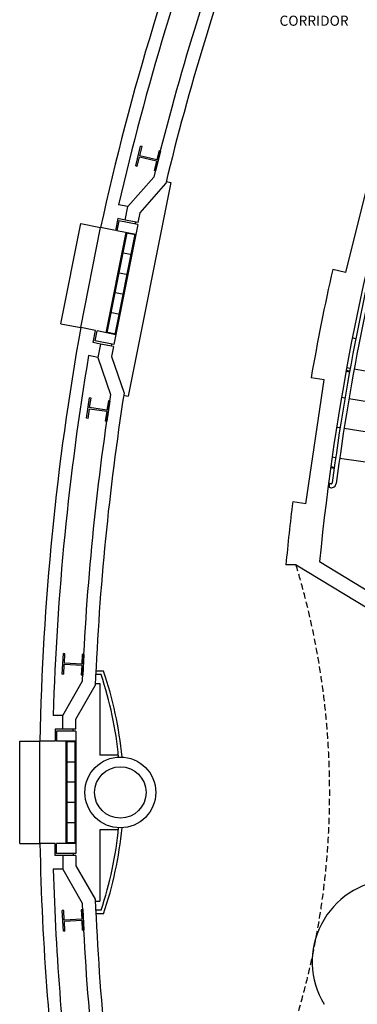
# Model space of a CAD drawing. Units: millimetres. Extents: x -141957 to 26295, y -37810 to 35792.
# Drawn here: x -26295 to -22957, y -2096 to 7641 of the extents above; entities that cross this region are included whole.
import ezdxf
from ezdxf.enums import TextEntityAlignment as Align

# ---------------------------------------------------------------- set-up
doc = ezdxf.new("R2010")
doc.units = ezdxf.units.MM
doc.header["$LTSCALE"] = 250
doc.header["$MEASUREMENT"] = 0
doc.linetypes.add('HIDDEN', pattern=[0.375, 0.25, -0.125])
doc.layers.add('TEXT', color=7, linetype='Continuous')
doc.layers.add('WALLS', color=7, linetype='Continuous')
doc.styles.add('ARIAL', font='ARIAL.TTF')

msp = doc.modelspace()

# ---------------------------------------------------------------- linework, layer by layer
at = {"layer": 'WALLS'}
for p, q in [((-25148.3, 6194.7), (-25099, 6391.6)), ((-25107.4, 6296.3), (-25084.4, 6388)), ((-25084.4, 6388), (-25099, 6391.6)), ((-24902, 6342.3), (-24951.4, 6145.4)), ((-24916.6, 6345.9), (-24939.5, 6254.2)), ((-24902, 6342.3), (-24916.6, 6345.9)), ((-22773.1, 6343.5), (-23074.4, 5140.7)), ((-25133.7, 6191), (-25110.8, 6282.7)), ((-24942.9, 6240.7), (-25110.8, 6282.7)), ((-24939.5, 6254.2), (-25107.4, 6296.3)), ((-24942.9, 6240.7), (-24965.9, 6149)), ((-25133.7, 6191), (-25148.3, 6194.7)), ((-24951.4, 6145.4), (-24965.9, 6149)), ((-25224.8, 5792.2), (-24969.7, 6083.1)), ((-24847, 6041), (-24802, 6032)), ((-24802, 6032), (-25222.4, 3918.4)), ((-25104.1, 5732.7), (-24850.9, 6021.4)), ((-25224.8, 5792.2), (-25316.8, 5810.5)), ((-25251.1, 5660), (-25224.8, 5792.2)), ((-25251.1, 5660), (-25224.8, 5792.2)), ((-25324.6, 5674.6), (-25348, 5556.9)), ((-25313.8, 5652.1), (-25333.3, 5554)), ((-25251.1, 5660), (-25324.6, 5674.6)), ((-25127.5, 5615), (-25313.8, 5652.1)), ((-25123.6, 5634.6), (-25251.1, 5660)), ((-25123.6, 5634.6), (-25104.1, 5732.7)), ((-25888.4, 4634.6), (-25691.3, 5625.2)), ((-25692.2, 4595.6), (-25495.2, 5586.2)), ((-25691.3, 5625.2), (-25495.2, 5586.2)), ((-25348, 5556.9), (-25495.2, 5586.2)), ((-25127.5, 5615), (-25363.5, 4428.3)), ((-25147, 5516.9), (-25333.3, 5554)), ((-25152, 5619.9), (-25148.1, 5639.5)), ((-25245.1, 5536.4), (-25442.1, 4545.9)), ((-25235.3, 5534.5), (-25432.3, 4543.9)), ((-25156.8, 5518.9), (-25353.8, 4528.3)), ((-25148, 5512), (-25246, 5531.5)), ((-25187, 5315.9), (-25285.1, 5335.4)), ((-23074.4, 5140.7), (-23200.4, 5172.3)), ((-25226, 5119.7), (-25324.1, 5139.2)), ((-25265, 4923.6), (-25363.1, 4943.1)), ((-25304, 4727.4), (-25402.1, 4746.9)), ((-25888.4, 4634.6), (-25692.2, 4595.6)), ((-25545.1, 4566.3), (-25692.2, 4595.6)), ((-25568.5, 4448.6), (-25545.1, 4566.3)), ((-25549.9, 4465.3), (-25530.4, 4563.4)), ((-25344, 4526.3), (-25530.4, 4563.4)), ((-25343.1, 4531.3), (-25441.1, 4550.8)), ((-25343.1, 4531.3), (-25441.1, 4550.8)), ((-22972, 4486.7), (-23006.3, 4493.4)), ((-25494.9, 4434), (-25568.5, 4448.6)), ((-25363.5, 4428.3), (-25549.9, 4465.3)), ((-25494.9, 4434), (-25521.2, 4301.8)), ((-25494.9, 4434), (-25521.2, 4301.8)), ((-25367.4, 4408.7), (-25494.9, 4434)), ((-25388.1, 4433.1), (-25392, 4413.5)), ((-25367.4, 4408.7), (-25386.9, 4310.6)), ((-25521.2, 4301.8), (-25613.2, 4320.1)), ((-25521.2, 4301.8), (-25396.9, 3935.4)), ((-25386.9, 4310.6), (-25263.5, 3947)), ((-23027.4, 4193.1), (-23061.8, 4199.3)), ((-23285.2, 4080.8), (-23413.8, 4099.9)), ((-23034, 4156.4), (-23068.4, 4162.7)), ((-23032.2, 4166.3), (-23066.7, 4172.5)), ((-21866.3, 3981.6), (-22988, 4185.9)), ((-23467.2, 2854.2), (-23285.2, 4080.8)), ((-25634.4, 3699.9), (-25604.6, 3900.7)), ((-25589.7, 3898.5), (-25604.6, 3900.7)), ((-25603.6, 3805), (-25589.7, 3898.5)), ((-25267.4, 3927.4), (-25222.4, 3918.4)), ((-23079, 3898.8), (-23113.5, 3904.6)), ((-25432.5, 3779.6), (-25603.6, 3805)), ((-25403.8, 3870.9), (-25433.6, 3670.1)), ((-25418.6, 3873.1), (-25432.5, 3779.6)), ((-25403.8, 3870.9), (-25418.6, 3873.1)), ((-21915.4, 3702.2), (-23039.6, 3892.1)), ((-25619.5, 3697.7), (-25605.7, 3791.2)), ((-25434.5, 3765.8), (-25605.7, 3791.2)), ((-25434.5, 3765.8), (-25448.4, 3672.3)), ((-25619.5, 3697.7), (-25634.4, 3699.9)), ((-25433.6, 3670.1), (-25448.4, 3672.3)), ((-23126.9, 3603.8), (-23161.5, 3609.2)), ((-21960.9, 3422.1), (-23087.4, 3597.7)), ((-23171, 3308.3), (-23205.7, 3313.3)), ((-23184.2, 3214.2), (-23218.9, 3219.2)), ((-22002.8, 3141.5), (-23131.4, 3302.7)), ((-23185.6, 3204.3), (-23220.3, 3209.3)), ((-23216.3, 3052.1), (-23231.1, 3054.2)), ((-23222, 3012.5), (-23236.3, 3014.6)), ((-23467.2, 2854.2), (-23595.7, 2873.3)), ((-23562.8, 2250), (-23663.3, 2250)), ((-23560.7, 2250), (-22327.5, 1501.3)), ((-23329.6, 2282.6), (-21752.5, 1325.1)), ((-25873.6, 1169.5), (-25863.6, 1372.2)), ((-25848.6, 1371.5), (-25863.6, 1372.2)), ((-25853.3, 1277.1), (-25848.6, 1371.5)), ((-25680.5, 1268.6), (-25853.3, 1277.1)), ((-25675.8, 1363), (-25680.5, 1268.6)), ((-25660.9, 1362.3), (-25675.8, 1363)), ((-25660.9, 1362.3), (-25670.8, 1159.5)), ((-25858.6, 1168.7), (-25873.6, 1169.5)), ((-25858.6, 1168.7), (-25854, 1263.1)), ((-25681.2, 1254.6), (-25854, 1263.1)), ((-25681.2, 1254.6), (-25685.8, 1160.2)), ((-25466.7, 1200), (-25541.8, 1200)), ((-25870.1, 759.8), (-25676.7, 1094.9)), ((-25670.8, 1159.5), (-25685.8, 1160.2)), ((-25548.1, 1077.5), (-25502.2, 1077.5)), ((-25491.1, 1166), (-25543.4, 1166)), ((-25502.2, 1077.5), (-25502.2, 369.1)), ((-25740.1, 725), (-25548.1, 1057.5)), ((-25870.1, 759.8), (-25963.9, 759.8)), ((-25870.1, 625), (-25870.1, 759.8)), ((-25870.1, 625), (-25870.1, 759.8)), ((-25740.1, 625), (-25740.1, 725)), ((-25870.1, 625), (-25945.1, 625)), ((-25945.1, 625), (-25945.1, 505)), ((-25930.1, 605), (-25930.1, 505)), ((-25740.1, 605), (-25930.1, 605)), ((-25740.1, 625), (-25870.1, 625)), ((-25765.1, 605), (-25765.1, 625)), ((-25740.1, 605), (-25740.1, -605)), ((-26295.1, 505), (-26095.1, 505)), ((-26295.1, -505), (-26295.1, 505)), ((-26095.1, -505), (-26095.1, 505)), ((-25945.1, 505), (-26095.1, 505)), ((-25740.1, 505), (-25930.1, 505)), ((-25840.1, 505), (-25840.1, -505)), ((-25740.1, 500), (-25840.1, 500)), ((-25830.1, 505), (-25830.1, -505)), ((-25750.1, 505), (-25750.1, -505)), ((-25740.1, 300), (-25840.1, 300)), ((-25319.1, 369.1), (-25502.2, 369.1)), ((-25740.1, 100), (-25840.1, 100)), ((-25740.1, -100), (-25840.1, -100)), ((-25740.1, -300), (-25840.1, -300)), ((-25502.2, -369.9), (-25502.2, -1077.5)), ((-25319.1, -369.9), (-25502.2, -369.9)), ((-26295.1, -505), (-26095.1, -505)), ((-25945.1, -505), (-26095.1, -505)), ((-25945.1, -625), (-25945.1, -505)), ((-25740.1, -505), (-25930.1, -505)), ((-25930.1, -605), (-25930.1, -505)), ((-25740.1, -500), (-25840.1, -500)), ((-25740.1, -500), (-25840.1, -500)), ((-25870.1, -625), (-25945.1, -625)), ((-25740.1, -605), (-25930.1, -605)), ((-25740.1, -625), (-25870.1, -625)), ((-25870.1, -625), (-25870.1, -759.8)), ((-25870.1, -625), (-25870.1, -759.8)), ((-25765.1, -605), (-25765.1, -625)), ((-25740.1, -625), (-25740.1, -725)), ((-25870.1, -759.8), (-25963.9, -759.8)), ((-25870.1, -759.8), (-25676.7, -1094.9)), ((-25740.1, -725), (-25548.1, -1057.5)), ((-25670.8, -1159.5), (-25685.8, -1160.2)), ((-25685.8, -1160.2), (-25681.2, -1254.6)), ((-25670.8, -1159.5), (-25660.9, -1362.3)), ((-25548.1, -1077.5), (-25502.2, -1077.5)), ((-25490.8, -1166), (-25543.4, -1166)), ((-25858.6, -1168.7), (-25873.6, -1169.5)), ((-25863.6, -1372.2), (-25873.6, -1169.5)), ((-25854, -1263.1), (-25858.6, -1168.7)), ((-25681.2, -1254.6), (-25854, -1263.1)), ((-25466.4, -1200), (-25541.8, -1200)), ((-25680.5, -1268.6), (-25853.3, -1277.1)), ((-25848.6, -1371.5), (-25853.3, -1277.1)), ((-25680.5, -1268.6), (-25675.8, -1363)), ((-25660.9, -1362.3), (-25675.8, -1363)), ((-25848.6, -1371.5), (-25863.6, -1372.2))]:
    msp.add_line(p, q, dxfattribs=at)
for radius in [350, 254]:
    msp.add_circle((-25300, -0.4), radius, dxfattribs=at)
for centre, radius, start, end in [((0, 0), 26100, 158.60867, 167.64133), ((0, 0), 25975, 159.17628, 167.07372), ((0, 0), 25700, 159.94163, 166.30837), ((0, 0), 25570, 159.87028, 166.37972), ((0, 0), 23441, 163.02701, 174.41188), ((0, 0), 23406, 164.67978, 172.48608), ((0, 0), 23366, 164.67978, 172.48608), ((0, 0), 23770, 167.43213, 170.06787), ((0, 0), 26100, 169.85867, 178.89133), ((0, 0), 25975, 170.42628, 178.32372), ((0, 0), 25700, 171.19163, 177.55837), ((0, 0), 25570, 171.12028, 177.62972), ((0, 0), 23431, 172.51014, 172.60796), ((-23214.9, 3062), 50, 261.87435, 352.48608), ((-23214.9, 3062), 10, 261.87435, 352.48608), ((0, 0), 23770, 173.05713, 174.56841), ((-28963.6, -0.4), 3697.2, 5.4257, 18.94664), ((-28963.6, -0.4), 3663.2, 5.4257, 18.56737), ((-28963.6, -0.4), 3663.2, 341.44678, 354.5743), ((-28963.6, -0.4), 3697.2, 341.06741, 354.5743), ((0, 0), 26100, 181.10867, 187.73294), ((0, 0), 25975, 181.67628, 187.41203), ((-22593, -1674.7), 810, 93.89345, 211.26427), ((0, 0), 25570, 182.37028, 188.87972), ((0, 0), 25700, 182.44163, 188.80837)]:
    msp.add_arc(centre, radius, start, end, dxfattribs=at)
at = {"layer": 'WALLS', "linetype": 'HIDDEN'}
msp.add_arc((-31003.3, 0), 7773.3, 343.17486, 16.82516, dxfattribs=at)

# ---------------------------------------------------------------- texts
at = {"layer": 'TEXT', "style": 'ARIAL'}
msp.add_text('CORRIDOR', height=100, dxfattribs=at).set_placement((-23384.5, 7581), align=Align.CENTER)

doc.saveas('drawing.dxf')
